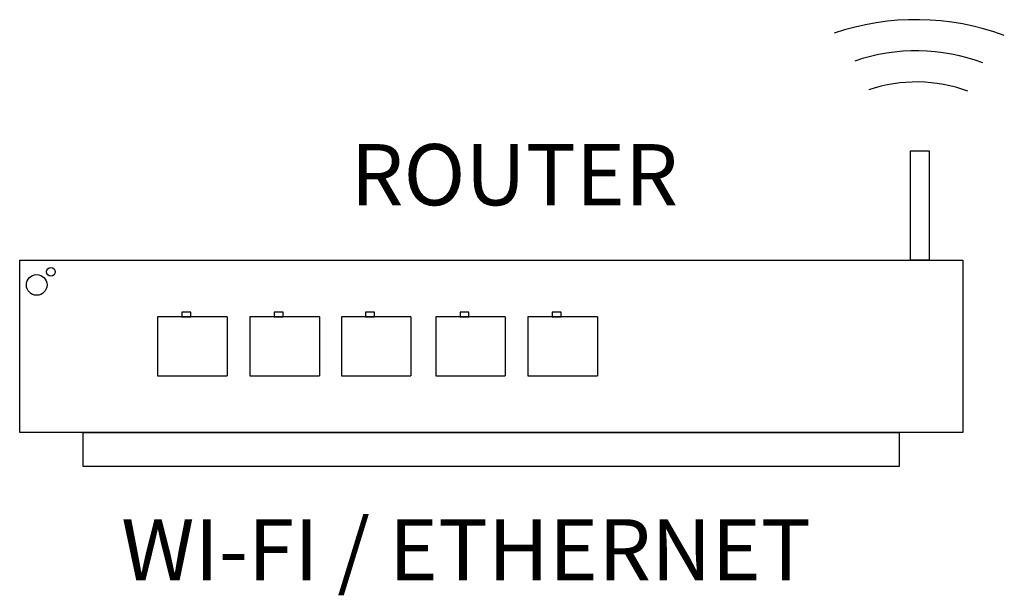
# Model space of a CAD drawing. Units: millimetres. Extents: x -217 to 24833, y 243 to 8563.
# Drawn here: x -217 to 566, y 1778 to 2236 of the extents above; entities that cross this region are included whole.
import ezdxf

# ---------------------------------------------------------------- set-up
doc = ezdxf.new("R2010")
doc.units = ezdxf.units.MM
doc.layers.add('AIRZONE HARDWARE', color=7, linetype='Continuous')
doc.styles.get("Standard").update_dxf_attribs({"font": 'arial.ttf'})

msp = doc.modelspace()

# ---------------------------------------------------------------- linework, layer by layer
for p, q in [((-52.2, 1999.88), (-107.42, 1999.88)), ((-107.42, 1999.88), (-107.42, 1976.42)), ((-52.2, 1999.88), (-52.2, 1952.95)), ((21.1, 1999.88), (-34.13, 1999.88)), ((-34.13, 1999.88), (-34.13, 1976.42)), ((21.1, 1999.88), (21.1, 1952.95)), ((93.81, 1999.88), (38.59, 1999.88)), ((38.59, 1999.88), (38.59, 1976.42)), ((93.81, 1999.88), (93.81, 1952.95)), ((168.85, 1999.88), (113.63, 1999.88)), ((113.63, 1999.88), (113.63, 1976.42)), ((168.85, 1999.88), (168.85, 1952.95)), ((242.15, 1999.88), (186.93, 1999.88)), ((186.93, 1999.88), (186.93, 1976.42)), ((242.15, 1999.88), (242.15, 1952.95)), ((-107.42, 1976.42), (-107.42, 1952.95)), ((-34.13, 1976.42), (-34.13, 1952.95)), ((38.59, 1976.42), (38.59, 1952.95)), ((113.63, 1976.42), (113.63, 1952.95)), ((186.93, 1976.42), (186.93, 1952.95)), ((-107.42, 1952.95), (-52.2, 1952.95)), ((-34.13, 1952.95), (21.1, 1952.95)), ((38.59, 1952.95), (93.81, 1952.95)), ((113.63, 1952.95), (168.85, 1952.95)), ((186.93, 1952.95), (242.15, 1952.95))]:
    msp.add_line(p, q)
for points in [[(505.84, 2044.96), (490.91, 2044.96), (490.91, 2131.86), (505.84, 2131.86)], [(-217.08, 2044.96), (532.61, 2044.96), (532.61, 1907.88), (-217.08, 1907.88)], [(-88.15, 1999.88), (-81.04, 1999.88), (-81.04, 2003.68), (-88.15, 2003.68)], [(-14.85, 1999.88), (-7.74, 1999.88), (-7.74, 2003.68), (-14.85, 2003.68)], [(57.86, 1999.88), (64.98, 1999.88), (64.98, 2003.68), (57.86, 2003.68)], [(132.9, 1999.88), (140.02, 1999.88), (140.02, 2003.68), (132.9, 2003.68)], [(206.2, 1999.88), (213.31, 1999.88), (213.31, 2003.68), (206.2, 2003.68)]]:
    msp.add_lwpolyline(points, close=True)
for points in [[(157.76, 1880.95), (-166.53, 1880.95), (-166.53, 1907.88), (157.76, 1907.88)], [(157.76, 1907.88), (482.06, 1907.88), (482.06, 1880.95), (157.76, 1880.95)]]:
    msp.add_lwpolyline(points)
for centre, radius in [((-192.25, 2035.8), 3.47), ((-203.58, 2025.33), 8.21)]:
    msp.add_circle(centre, radius)
at = {"layer": 'AIRZONE HARDWARE', "color": 7}
for centre, radius in [((495.3, 2035.06), 201.24), ((495.64, 2059.82), 151.7), ((495.77, 2069.73), 117.02)]:
    msp.add_arc(centre, radius, 69.57129, 108.86074, dxfattribs=at)

# ---------------------------------------------------------------- texts
at = {"attachment_point": 1}
for s, width, gutter_width, insert, char_height in [('ROUTER', 193.3908, 6.75, (45.84, 2137.35), 48.682), ('WI-FI / ETHERNET', 691.0236, 4.59, (-136.45, 1839.01), 48.6824)]:
    msp.add_mtext_dynamic_manual_height_columns(s, width=width, gutter_width=gutter_width, heights=[0], dxfattribs=dict(at, insert=insert, char_height=char_height))

doc.saveas('drawing.dxf')
